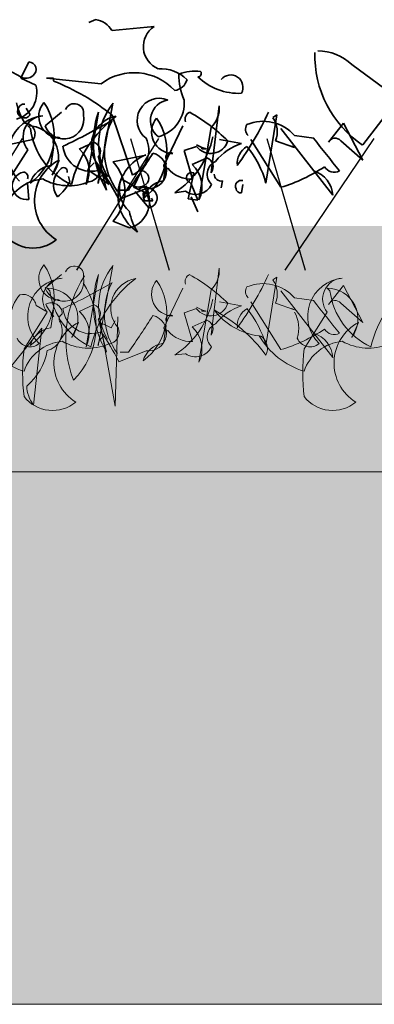
# Model space of a CAD drawing. Units: millimetres. Extents: x 32767 to 35145, y 6763 to 8705.
# Drawn here: x 33145 to 33188, y 7334 to 7454 of the extents above; entities that cross this region are included whole.
import ezdxf

# ---------------------------------------------------------------- set-up
doc = ezdxf.new("R2010")
doc.units = ezdxf.units.MM
doc.header["$MEASUREMENT"] = 0
for name, color, linetype in [('1', 7, 'Continuous'), ('APP_fleece', 7, 'Continuous'), ('APP_plants', 7, 'Continuous')]:
    doc.layers.add(name, color=color, linetype=linetype)

# ---------------------------------------------------------------- blocks, each defined once
blk = doc.blocks.new('Sedum geotex')
at = {"layer": '1', "color": 16, "linetype": 'Continuous', "lineweight": 15}
blk.add_line((23609.34, 8707.54), (23991.23, 8707.54), dxfattribs=at)
at = {"layer": 'APP_plants', "color": 62, "lineweight": 35}
for p, q in [((23800.21, 8762.7), (23799.38, 8762.36)), ((23807.35, 8761.87), (23802.2, 8761.37)), ((23789.57, 8756.55), (23791.07, 8755.72)), ((23792.06, 8757.54), (23791.07, 8755.55)), ((23831.45, 8757.21), (23837.1, 8753.06)), ((23791.07, 8755.55), (23792.9, 8754.72)), ((23795.06, 8755.55), (23794.22, 8755.55)), ((23794.22, 8755.55), (23800.87, 8754.89)), ((23795.06, 8755.22), (23795.06, 8755.55)), ((23837.1, 8753.06), (23832.78, 8747.41)), ((23792.23, 8751.08), (23791.73, 8751.91)), ((23800.5, 8742.7), (23802.32, 8752.52)), ((23814.29, 8744.03), (23815.29, 8752.19)), ((23794.06, 8749.75), (23796.05, 8751.41)), ((23804.69, 8743.75), (23802.2, 8751.06)), ((23820.98, 8742.75), (23822.31, 8751.08)), ((23822.31, 8751.08), (23821.81, 8750.75)), ((23808.52, 8744.91), (23810.84, 8749.73)), ((23814.29, 8749.53), (23812.79, 8740.71)), ((23822.81, 8749.42), (23826.8, 8744.27)), ((23830.45, 8750.08), (23828.62, 8747.74)), ((23832.78, 8745.58), (23830.45, 8750.08)), ((23979.73, 8749.75), (23980.06, 8749.42)), ((23788.57, 8747.24), (23792.56, 8748.07)), ((23815.33, 8748.09), (23817.99, 8747.59)), ((23822.81, 8742.26), (23819.15, 8748.07)), ((23824.47, 8748.57), (23826.8, 8748.24)), ((23794.72, 8744.91), (23795.06, 8747.08)), ((23812.5, 8747.24), (23811.01, 8746.74)), ((23813.17, 8747.09), (23812.5, 8747.42)), ((23813.17, 8747.09), (23813.67, 8746.93)), ((23813.17, 8746.93), (23813.17, 8747.09)), ((23813.67, 8746.93), (23813.17, 8746.93)), ((23822.14, 8747.92), (23824.47, 8747.09)), ((23824.47, 8747.09), (23824.14, 8747.26)), ((23830.12, 8747.91), (23832.78, 8745.58)), ((23979.73, 8746.82), (23976.9, 8742.33)), ((23802.32, 8745.36), (23806.31, 8746.19)), ((23811.01, 8746.74), (23812.01, 8743.25)), ((23811.96, 8745.03), (23813.79, 8745.86)), ((23800.04, 8745.24), (23799.21, 8744.41)), ((23801.87, 8742.58), (23800.37, 8744.9)), ((23808.47, 8743.03), (23808.81, 8745.2)), ((23983.55, 8745.58), (23982.72, 8743.75)), ((23797.05, 8742.91), (23796.88, 8743.58)), ((23799.21, 8744.41), (23801.87, 8742.58)), ((23803.16, 8742.78), (23803.32, 8743.28)), ((23803.32, 8743.28), (23804.82, 8742.45)), ((23805.81, 8744.28), (23804.82, 8742.28)), ((23811.51, 8740.86), (23812.17, 8744.02)), ((23826.8, 8744.27), (23829.12, 8741.28)), ((23792.06, 8740.78), (23791.9, 8742.77)), ((23806.36, 8742.11), (23803.03, 8740.78)), ((23804.82, 8742.28), (23806.65, 8741.45)), ((23806.36, 8742.42), (23806.69, 8741.43)), ((23811.67, 8742.86), (23811.84, 8742.69)), ((23811.84, 8742.69), (23812.67, 8740.7)), ((23815.66, 8743.02), (23815.5, 8742.19)), ((23817.99, 8741.58), (23818.16, 8742.58)), ((23803.2, 8741.92), (23804.2, 8741.92)), ((23806.69, 8739.75), (23805.03, 8741.75)), ((23806.69, 8741.43), (23806.02, 8741.59)), ((23807.19, 8740.59), (23807.02, 8740.93)), ((23811.18, 8741.76), (23809.85, 8741.59)), ((23812.67, 8740.7), (23811.51, 8740.86)), ((23811.84, 8741.08), (23812.67, 8739.25)), ((23806.19, 8740.59), (23807.19, 8740.59)), ((23804.32, 8737.3), (23802.32, 8738.13))]:
    blk.add_line(p, q, dxfattribs=at)
at = {"layer": 'APP_plants', "color": 30, "lineweight": 35}
for p, q in [((23800.54, 8751.41), (23799.04, 8742.59)), ((23798.21, 8746.91), (23800.04, 8747.74)), ((23800.54, 8745.91), (23801.54, 8741.92))]:
    blk.add_line(p, q, dxfattribs=at)
at = {"layer": 'APP_plants', "color": 72}
for p, q in [((23781.29, 8732.14), (23791.28, 8748.22)), ((23797.91, 8732.14), (23807.9, 8748.22)), ((23804.45, 8748.22), (23809.16, 8732.14)), ((23821.07, 8748.22), (23825.78, 8732.14)), ((23823.31, 8732.14), (23834.16, 8748.22))]:
    blk.add_line(p, q, dxfattribs=at)
at = {"layer": 'APP_plants', "color": 7, "lineweight": 5}
for p, q in [((23800.5, 8722.91), (23802.32, 8732.73)), ((23794.06, 8729.95), (23796.05, 8731.62)), ((23800.54, 8731.62), (23799.04, 8722.79)), ((23814.29, 8724.24), (23815.29, 8732.39)), ((23820.98, 8722.96), (23822.31, 8731.28)), ((23822.31, 8731.28), (23821.81, 8730.95)), ((23830.45, 8730.29), (23828.62, 8727.94)), ((23832.78, 8725.78), (23830.45, 8730.29)), ((23794.3, 8729.95), (23794.63, 8729.62)), ((23808.52, 8725.12), (23810.84, 8729.94)), ((23814.29, 8729.74), (23812.79, 8720.91)), ((23822.81, 8729.62), (23826.8, 8724.47)), ((23828.45, 8729.95), (23828.79, 8729.62)), ((23798.21, 8727.11), (23800.04, 8727.94)), ((23813.17, 8727.3), (23812.5, 8727.63)), ((23815.33, 8728.29), (23817.99, 8727.79)), ((23822.81, 8722.46), (23819.15, 8728.28)), ((23822.14, 8728.13), (23824.47, 8727.3)), ((23824.47, 8728.77), (23826.8, 8728.44)), ((23830.12, 8728.11), (23832.78, 8725.78)), ((23980.77, 8727.82), (23981.93, 8727.15)), ((23794.3, 8727.02), (23791.47, 8722.54)), ((23794.72, 8725.12), (23795.06, 8727.28)), ((23812.5, 8727.45), (23811.01, 8726.95)), ((23811.01, 8726.95), (23812.01, 8723.46)), ((23813.17, 8727.13), (23813.17, 8727.3)), ((23813.17, 8727.3), (23813.67, 8727.13)), ((23813.67, 8727.13), (23813.17, 8727.13)), ((23824.47, 8727.3), (23824.14, 8727.46)), ((23828.45, 8727.02), (23825.63, 8722.54)), ((23982.6, 8726.99), (23982.6, 8726.66)), ((23982.6, 8726.66), (23982.93, 8726.49)), ((23990.74, 8726.45), (23990.41, 8715.56)), ((23798.12, 8725.78), (23797.29, 8723.95)), ((23800.54, 8726.12), (23801.54, 8722.13)), ((23808.47, 8723.24), (23808.81, 8725.4)), ((23811.96, 8725.23), (23813.79, 8726.06)), ((23832.28, 8725.78), (23831.44, 8723.95)), ((23990.41, 8715.56), (23988.58, 8725.78)), ((23988.58, 8725.78), (23989.91, 8725.12)), ((23989.91, 8725.12), (23990.41, 8725.95)), ((23826.8, 8724.47), (23829.12, 8721.48)), ((23981.44, 8725.08), (23974.29, 8716.19)), ((23980.44, 8715.69), (23981.44, 8725.08)), ((23806.36, 8722.31), (23803.03, 8720.98)), ((23803.2, 8722.13), (23804.2, 8722.13)), ((23811.18, 8721.96), (23809.85, 8721.8))]:
    blk.add_line(p, q, dxfattribs=at)
at = {"layer": 'APP_plants', "color": 62, "lineweight": 35}
for centre, radius, start, end in [((23799.87, 8760.04), 2.68, 29.7465, 82.8734), ((23808.93, 8759.42), 2.91, 122.8784, 248.1767), ((23827.33, 8752.94), 5.94, 46.0536, 90.3436), ((23840.06, 8758.3), 13.11, 178.2315, 236.2388), ((23792.01, 8756.62), 0.925, 306.9246, 86.4739), ((23808.12, 8752.17), 4.55, 44.9183, 93.3728), ((23812.34, 8750.9), 5.52, 83.0902, 111.1598), ((23791.7, 8756.84), 1.29, 240.5031, 312.1773), ((23785.25, 8730.12), 26.94, 51.0034, 68.6496), ((23804.9, 8749.52), 6.71, 42.4966, 126.9233), ((23809.63, 8755.81), 1.77, 277.1263, 346.1408), ((23817.67, 8755.94), 7.32, 179.1647, 204.6126), ((23812.67, 8756.13), 0.415, 270.0006, 36.8693), ((23817.65, 8760.9), 7.19, 226.1712, 272.7167), ((23816.68, 8754.45), 1.5, 330.8843, 141.7355), ((23789.7, 8753.78), 3.33, 285.0736, 16.4287), ((23807.96, 8750.41), 2.7, 67.0743, 233.436), ((23809.41, 8750.4), 2.53, 98.8828, 232.0483), ((23806.73, 8752.55), 4.29, 285.1566, 4.575), ((23797.72, 8753.97), 7.29, 191.1834, 212.4195), ((23791.53, 8751.56), 0.851, 87.3679, 325.7622), ((23787.98, 8748.53), 7.17, 306.4023, 34.3895), ((23795.91, 8750.88), 2.64, 139.8616, 269.5254), ((23797.6, 8751.31), 1.14, 348.3376, 157.4569), ((23808.47, 8747.55), 7.9, 141.0074, 210.535), ((23811.92, 8751.94), 3.37, 314.5639, 4.324), ((23796.34, 8750.57), 2.43, 199.8466, 12.0442), ((23766.84, 8810.18), 69.44, 295.0322, 300.6159), ((23809.53, 8746.62), 8.25, 152.6316, 216.1494), ((23801.73, 8746.65), 7.17, 306.4023, 34.3895), ((23809.66, 8749), 2.64, 139.8616, 269.5254), ((23812.01, 8750.57), 0.895, 111.8028, 201.8001), ((23801.37, 8732.81), 21.25, 45.2654, 60.9949), ((23785.16, 8768.31), 39.9, 324.1131, 334.9529), ((23819.42, 8749.03), 2.94, 337.8012, 35.6184), ((23982.03, 8746.31), 4.68, 95.7359, 225.3324), ((23981.73, 8748.42), 2.56, 93.8211, 218.6799), ((23999.45, 8739.07), 14.82, 126.974, 166.2792), ((23991.12, 8747.32), 3.64, 99.3132, 220.9763), ((23791.55, 8748.81), 1.26, 323.9734, 89.1567), ((23819.51, 8749.33), 1.03, 146.5243, 227.7258), ((23820.64, 8745.2), 5.1, 41.3607, 112.8893), ((23979.74, 8746.01), 3.74, 322.8929, 90.113), ((23988.74, 8750.51), 8.74, 187.2147, 245.0418), ((23795.55, 8747.8), 0.548, 52.6971, 204.6225), ((23803.38, 8746.79), 3.31, 293.3534, 26.0004), ((23803.94, 8750.62), 10.79, 303.2079, 348.2586), ((23952.8, 8845.16), 158.97, 217.5668, 219.3957), ((23829.42, 8747.37), 0.881, 37.6699, 155.0105), ((23799.64, 8747.65), 3.45, 186.6121, 290.8604), ((23814.25, 8748.55), 2.18, 216.8423, 342.8893), ((23820.06, 8741.21), 6.71, 107.9748, 141.1862), ((23819.9, 8745.16), 2.42, 120.964, 185.9059), ((23809.16, 8739.47), 12.27, 15.5202, 39.295), ((23808.25, 8741.24), 5.32, 111.3496, 236.533), ((23729.49, 8794.79), 91.52, 324.7129, 328.0978), ((23806.65, 8744.29), 2.2, 262.2373, 75.9917), ((23809.3, 8745.92), 0.548, 52.6971, 204.6225), ((23813.35, 8744.76), 1.18, 322.125, 68.3852), ((23795.18, 8741.87), 3.08, 98.5675, 163.2612), ((23796.29, 8744.21), 0.449, 342.5977, 153.7995), ((23774.85, 8726.59), 31.55, 26.7199, 34.4385), ((23798.53, 8741.74), 5.24, 316.3435, 43.6565), ((23808.85, 8744.87), 0.335, 172.8756, 299.7443), ((23811.77, 8746.75), 3.5, 218.1708, 273.9042), ((23809.52, 8742.32), 3.65, 333.84, 47.9311), ((23815.56, 8743.83), 1.74, 114.6882, 225.2958), ((23817.42, 8760.56), 19.08, 286.3933, 304.1229), ((23829.29, 8745.43), 1.34, 209.7462, 299.7435), ((23986.14, 8740.62), 5.59, 117.5827, 238.5031), ((23987.08, 8744.35), 1.42, 275.2812, 24.2059), ((23791.73, 8742.44), 1.69, 101.3099, 281.3099), ((23791.37, 8743.52), 0.582, 334.6549, 87.2726), ((23797.49, 8742.57), 2.44, 131.0252, 217.5536), ((23801.63, 8742.77), 1.13, 105.3699, 183.5547), ((23805.76, 8743.35), 0.925, 306.9246, 86.4739), ((23811.92, 8743.44), 0.633, 66.8014, 246.8014), ((23815.52, 8743.87), 0.855, 180.7961, 279.5927), ((23825.83, 8741.11), 3.3, 2.8502, 72.8998), ((23982.09, 8737.8), 5.5, 95.5847, 160.7297), ((23984.72, 8748.86), 6.42, 240.4911, 292.776), ((23791.73, 8745.74), 6.02, 309.4013, 332.0199), ((23806.89, 8742.09), 3.8, 169.51, 227.3599), ((23805.45, 8743.57), 1.29, 240.5031, 312.1773), ((23806.21, 8741.04), 1.23, 58.4666, 134.2138), ((23808.93, 8739.99), 3.08, 98.5675, 163.2612), ((23806.5, 8740.94), 1.2, 278.9098, 72.919), ((23812.4, 8743.53), 2.15, 235.3453, 334.1418), ((23817.98, 8742.38), 0.718, 75.5409, 204.848), ((23817.91, 8742.16), 0.588, 188.1314, 278.1288), ((23803.45, 8740.51), 3.33, 285.0736, 16.4287), ((23807.6, 8741.34), 1.6, 171.0274, 207.8972), ((23811.47, 8740.7), 7.29, 191.1834, 212.4195), ((23980.38, 8739.26), 4.43, 218.2377, 309.7443)]:
    blk.add_arc(centre, radius, start, end, dxfattribs=at)
at = {"layer": 'APP_plants', "color": 30, "lineweight": 35}
for centre, radius, start, end in [((23811.27, 8747.74), 11.34, 161.1188, 210.8788), ((23795.77, 8744.2), 3.65, 333.84, 47.9311), ((23799.6, 8746.64), 1.18, 322.125, 68.3852)]:
    blk.add_arc(centre, radius, start, end, dxfattribs=at)
at = {"layer": 'APP_plants', "color": 7, "lineweight": 5}
for centre, radius, start, end in [((23787.98, 8728.73), 7.17, 306.4023, 34.3895), ((23795.91, 8731.08), 2.64, 139.8616, 269.5254), ((23797.6, 8731.51), 1.14, 348.3376, 157.4569), ((23808.47, 8727.75), 7.9, 141.0074, 210.535), ((23796.34, 8730.78), 2.43, 199.8466, 12.0442), ((23811.27, 8727.95), 11.34, 161.1188, 210.8788), ((23812.01, 8730.77), 0.895, 111.8028, 201.8001), ((23801.37, 8713.01), 21.25, 45.2654, 60.9949), ((23811.92, 8732.14), 3.37, 314.5639, 4.324), ((23785.16, 8748.51), 39.9, 324.1131, 334.9529), ((23998.43, 8723.78), 14.05, 146.932, 201.1476), ((23796.59, 8726.52), 4.68, 95.7359, 225.3324), ((23796.3, 8728.62), 2.56, 93.8211, 218.6799), ((23766.84, 8790.38), 69.44, 295.0322, 300.6159), ((23814.01, 8719.28), 14.82, 126.974, 166.2792), ((23809.53, 8726.83), 8.25, 152.6316, 216.1494), ((23805.69, 8727.52), 3.64, 99.3132, 220.9763), ((23801.73, 8726.85), 7.17, 306.4023, 34.3895), ((23809.66, 8729.2), 2.64, 139.8616, 269.5254), ((23819.51, 8729.54), 1.03, 146.5243, 227.7258), ((23820.64, 8725.4), 5.1, 41.3607, 112.8893), ((23819.42, 8729.24), 2.94, 337.8012, 35.6184), ((23830.75, 8726.52), 4.68, 95.7359, 225.3324), ((23830.45, 8728.62), 2.56, 93.8211, 218.6799), ((23848.17, 8719.28), 14.82, 126.974, 166.2792), ((23978.62, 8725.38), 9.45, 315.1815, 33.655), ((23794.3, 8726.21), 3.74, 322.8929, 90.113), ((23803.3, 8730.72), 8.74, 187.2147, 245.0418), ((23828.46, 8726.21), 3.74, 322.8929, 90.113), ((23837.46, 8730.72), 8.74, 187.2147, 245.0418), ((23982.19, 8726.09), 4.58, 138.1439, 177.0958), ((23979.14, 8727.53), 1.66, 9.979, 102.6408), ((23795.55, 8728.01), 0.548, 52.6971, 204.6225), ((23799.6, 8726.84), 1.18, 322.125, 68.3852), ((23803.94, 8730.82), 10.79, 303.2079, 348.2586), ((23814.25, 8728.75), 2.18, 216.8423, 342.8893), ((23820.06, 8721.41), 6.71, 107.9748, 141.1862), ((23952.8, 8825.36), 158.97, 217.5668, 219.3957), ((23829.42, 8727.57), 0.881, 37.6699, 155.0105), ((23982.6, 8726.83), 1.33, 359.4885, 119.9987), ((23989.66, 8732.06), 8.74, 207.7853, 219.5949), ((23799.64, 8727.86), 3.45, 186.6121, 290.8604), ((23795.77, 8724.4), 3.65, 333.84, 47.9311), ((23729.49, 8775), 91.52, 324.7129, 328.0978), ((23806.65, 8724.49), 2.2, 262.2373, 75.9917), ((23809.3, 8726.13), 0.548, 52.6971, 204.6225), ((23821.22, 8732.34), 8.28, 217.5902, 262.5468), ((23805.01, 8709.84), 19.94, 36.8236, 61.0653), ((23819.9, 8725.37), 2.42, 120.964, 185.9059), ((23809.16, 8719.68), 12.27, 15.5202, 39.295), ((23820.92, 8725.04), 4.06, 342.9711, 29.0469), ((23984.37, 8726.16), 0.794, 124.1438, 219.596), ((23800.71, 8720.82), 5.59, 117.5827, 238.5031), ((23809.52, 8722.52), 3.65, 333.84, 47.9311), ((23813.35, 8724.96), 1.18, 322.125, 68.3852), ((23815.56, 8724.03), 1.74, 114.6882, 225.2958), ((23834.87, 8720.82), 5.59, 117.5827, 238.5031), ((23981.44, 8724.74), 2.5, 285.4226, 21.4473), ((23794.34, 8729.1), 9.72, 210.711, 252.8213), ((23795.18, 8722.07), 3.08, 98.5675, 163.2612), ((23801.63, 8722.98), 1.13, 105.3699, 183.5547), ((23774.85, 8706.8), 31.55, 26.7199, 34.4385), ((23801.64, 8724.55), 1.42, 275.2812, 24.2059), ((23808.85, 8725.08), 0.335, 172.8756, 299.7443), ((23811.77, 8726.95), 3.5, 218.1708, 273.9042), ((23828.5, 8729.1), 9.72, 210.711, 252.8213), ((23819.33, 8722.58), 1.83, 334.4781, 57.4127), ((23817.42, 8740.76), 19.08, 286.3933, 304.1229), ((23825.83, 8721.31), 3.3, 2.8502, 72.8998), ((23829.29, 8725.63), 1.34, 209.7462, 299.7435), ((23792.22, 8724.51), 1.71, 202.8337, 309.0939), ((23796.66, 8718), 5.5, 95.5847, 160.7297), ((23799.29, 8729.06), 6.42, 240.4911, 292.776), ((23808.93, 8720.19), 3.08, 98.5675, 163.2612), ((23812.4, 8723.73), 2.15, 235.3453, 334.1418), ((23826.38, 8724.51), 1.71, 202.8337, 309.0939), ((23830.82, 8718), 5.5, 95.5847, 160.7297), ((23833.45, 8729.06), 6.42, 240.4911, 292.776), ((23816.82, 8719.63), 25.52, 173.4554, 186.5446), ((23850.98, 8719.63), 25.52, 173.4554, 186.5446), ((23974.97, 8723.57), 7.24, 309.8671, 350.1697), ((23983.8, 8718.2), 4.2, 182.5519, 216.7557), ((23794.95, 8719.46), 4.43, 218.2377, 309.7443), ((23829.11, 8719.46), 4.43, 218.2377, 309.7443)]:
    blk.add_arc(centre, radius, start, end, dxfattribs=at)
blk = doc.blocks.new('Sedum 30mm')
at = {"layer": '1', "linetype": 'Continuous', "lineweight": 15}
h = blk.add_hatch(dxfattribs=at)
h.set_pattern_fill('AR-CONC', color=16, scale=0.25, style=0)
h.set_pattern_definition([(50, (0, 100), (1.793150457, -0.15688034), [0.1875, -2.0625]), (355, (0, 100), (-0.34687833, 1.880480334), [0.15, -1.65]), (100.4514, (0.1494, 99.987), (1.446273454, 1.723598855), [0.159350475, -1.75285528]), (46.1842, (0, 100.5), (2.66810262, -0.41379754), [0.28125, -3.09375]), (96.6356, (0.2223, 100.4655), (2.33665676, 2.43529468), [0.23902572, -2.6292825]), (351.1842, (0, 100.5), (2.33665486, 2.4352965), [0.225, -2.475]), (21, (0.25, 100.375), (1.49226763, -1.006547227), [0.1875, -2.0625]), (326, (0.25, 100.375), (0.60828833, 1.81287511), [0.15, -1.65]), (71.4514, (0.3744, 100.2911), (2.10055657, 0.80632624), [0.159350475, -1.75285528]), (37.5, (0, 100), (0.030399638, 0.832234635), [0, -1.63, 0, -1.675, 0, -1.65625]), (7.5, (0, 100), (0.657673844, 0.98602928), [0, -0.955, 0, -1.5925, 0, -0.63125]), (327.5, (-0.5575, 100), (1.33455609, -0.056387179), [0, -0.625, 0, -1.95, 0, -2.5875]), (317.5, (-0.8075, 100), (1.457965423, 0.250262456), [0, -0.8125, 0, -1.295, 0, -1.8375])])
edge = h.paths.add_edge_path()
edge.add_line((40705.19, -4981.52), (41087.08, -4981.52))
edge.add_line((40705.19, -5011.52), (40705.19, -4981.52))
edge.add_line((41087.08, -5011.52), (40705.19, -5011.52))
edge.add_line((41087.08, -4981.52), (41087.08, -5011.52))
at = {"layer": '1', "color": 40, "rotation": 360}
blk.add_blockref('Sedum geotex', (17095.85, -13719.06), dxfattribs=at)

msp = doc.modelspace()

# ---------------------------------------------------------------- hatches: boundary and pattern name
at = {"layer": '1', "linetype": 'Continuous', "lineweight": 30}
h = msp.add_hatch(dxfattribs=at)
h.set_pattern_fill('AR-CONC', color=18, scale=1.5, angle=255, style=0)
h.set_pattern_definition([(305, (0, 0), (-3.6938176, -10.1486803), [1.125, -12.375]), (610, (0, 0), (11.4370994, -0.9098723), [0.9, -9.9]), (355.4514, (-0.308, -0.846), (7.7432732, -11.0585585), [0.956103, -10.5171317]), (301.1842, (2.898, -0.776), (-6.541521, -14.8205433), [1.6875, -18.5625]), (351.6356, (2.353, -2.012), (10.4852565, -17.3240265), [1.434154, -15.775695]), (606.1842, (2.898, -0.776), (10.48527, -17.324018), [1.35, -14.85]), (276, (1.785, -2.031), (-8.1508635, -7.0854375), [1.125, -12.375]), (581, (1.785, -2.031), (9.5619977, -6.340608), [0.9, -9.9]), (326.4514, (1.106, -2.622), (1.4111238, -13.4260466), [0.956103, -10.5171317]), (292.5, (0, 0), (4.77605353, -1.4685718), [0, -9.78, 0, -10.05, 0, -9.9375]), (262.5, (0, 0), (4.6932758, -5.34280384), [0, -5.73, 0, -9.555, 0, -3.7875]), (222.5, (0.8657, 3.231), (-2.3992462, -7.6469287), [0, -3.75, 0, -11.7, 0, -15.525]), (212.5, (1.254, 4.68), (-0.8136855, -8.8383549), [0, -4.875, 0, -7.77, 0, -11.025])])
h.paths.add_polyline_path([(33350.37, 7344.24), (33350.37, 7409.24), (33345.37, 7409.24), (33065.38, 7409.24), (33065.38, 7334.24), (33330.37, 7334.24), (33330.37, 7344.24)])
h.paths.add_polyline_path([(33065.35, 7334.24), (33065.36, 7409.24), (32929.86, 7409.24), (32929.86, 7402.97), (32929.86, 7394.13), (32929.86, 7389.71, -1), (32929.86, 7380.86), (32929.86, 7372.46), (32929.86, 7363.62), (32929.86, 7359.19, -1), (32929.86, 7350.35), (32929.86, 7350.19), (32929.86, 7341.35), (32929.86, 7336.93, -0.300489), (32933.93, 7334.24)])
h.paths.add_polyline_path([(32929.86, 7372.46), (32929.86, 7380.86, -1), (32929.86, 7389.71), (32929.86, 7394.13), (32929.86, 7402.97), (32929.86, 7409.24), (32775.67, 7409.24), (32775.67, 7334.24), (32925.8, 7334.24, -0.300489), (32929.86, 7336.93), (32929.86, 7341.35), (32929.86, 7350.19), (32929.86, 7350.35, -1), (32929.86, 7359.19), (32929.86, 7363.62)])
h.paths.add_polyline_path([(35145.28, 7334.24), (35145.28, 7429.24), (35121.33, 7429.24), (35112.16, 7374.23), (35052.16, 7374.23), (35042.99, 7429.24), (34971.33, 7429.24), (34962.16, 7374.23), (34902.16, 7374.23), (34892.99, 7429.24), (34821.33, 7429.24), (34812.16, 7374.23), (34752.16, 7374.23), (34742.99, 7429.24), (34671.33, 7429.24), (34662.16, 7374.23), (34602.16, 7374.23), (34592.99, 7429.24), (34521.33, 7429.24), (34512.16, 7374.23), (34452.16, 7374.23), (34442.99, 7429.24), (34371.33, 7429.24), (34362.16, 7374.23), (34302.16, 7374.23), (34292.99, 7429.24), (34221.33, 7429.24), (34212.16, 7374.23), (34152.16, 7374.23), (34142.99, 7429.24), (34071.33, 7429.24), (34062.16, 7374.23), (34002.16, 7374.23), (33992.99, 7429.24), (33921.33, 7429.24), (33912.16, 7374.23), (33852.16, 7374.23), (33842.99, 7429.24), (33771.33, 7429.24), (33762.16, 7374.23), (33702.16, 7374.23), (33692.99, 7429.24), (33665.37, 7429.24), (33665.37, 7409.24), (33660.37, 7409.24), (33660.37, 7344.24), (33680.37, 7344.24), (33680.37, 7334.24)])

# ---------------------------------------------------------------- linework, layer by layer
at = {"layer": 'APP_fleece', "lineweight": 20, "ltscale": 5}
msp.add_line((33330.37, 7334.24), (32775.67, 7334.24), dxfattribs=at)

# ---------------------------------------------------------------- block references
at = {"layer": '1', "linetype": 'Continuous', "lineweight": 15}
for p in [(-7929.52, 12410.69), (-7741.71, 12410.69)]:
    msp.add_blockref('Sedum 30mm', p, dxfattribs=at)

doc.saveas('drawing.dxf')
